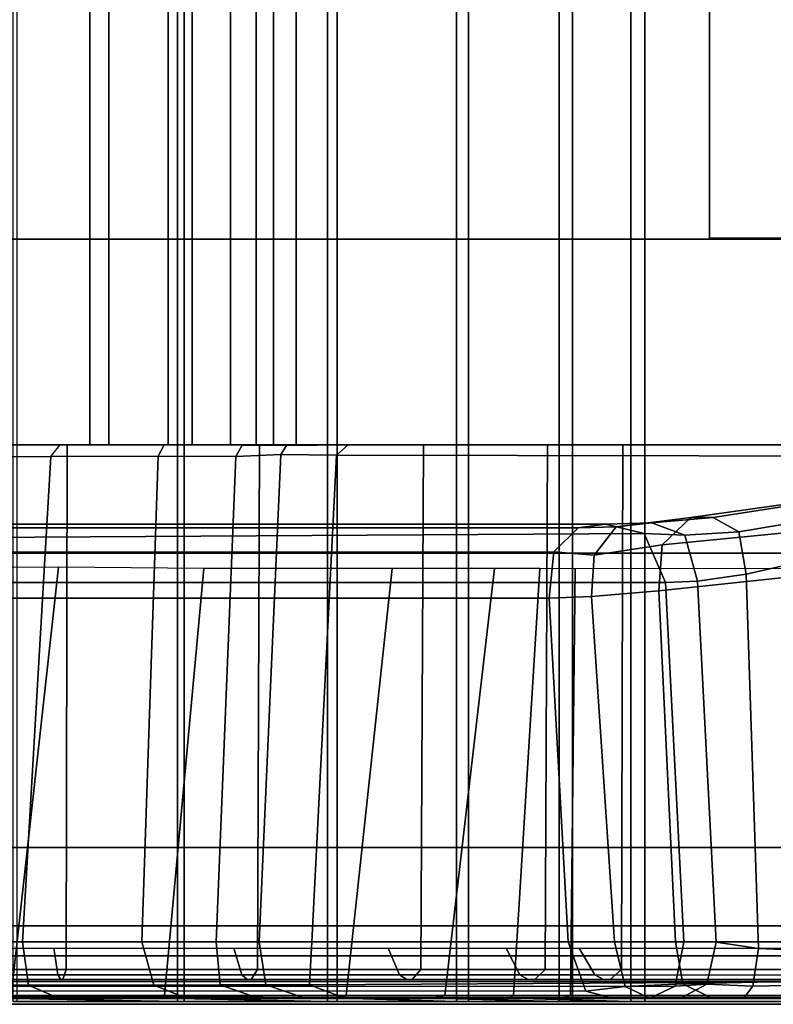
# Model space of a CAD drawing. Units: inches. Extents: x -800 to -126, y -603 to -128.
# Drawn here: x -796 to -793, y -587 to -584 of the extents above; entities that cross this region are included whole.
import ezdxf

# ---------------------------------------------------------------- set-up
doc = ezdxf.new("R2010")
doc.units = ezdxf.units.IN
doc.header["$MEASUREMENT"] = 0
for name, color, linetype in [('SEAT-BACKFABRIC', 5, 'Continuous'), ('SEAT-BACKFRAME', 5, 'Continuous'), ('SEAT-LEG', 5, 'Continuous'), ('SEAT-SEATFABRIC', 5, 'Continuous')]:
    doc.layers.add(name, color=color, linetype=linetype)

# ---------------------------------------------------------------- blocks, each defined once
blk = doc.blocks.new('DBVS2N_CR_0T')
at = {"layer": 'SEAT-BACKFABRIC'}
for points in [[(4.574, -4.9194, 27.9395), (4.8611, -5.4404, 27.8096), (4.8611, -27.217, 27.8096), (4.574, -27.217, 27.9395)], [(4.9215, -5.5104, 27.8193), (4.6083, -4.9554, 27.9704), (4.6083, -27.217, 27.9704), (4.9214, -27.217, 27.8193)], [(4.8611, -5.4404, 27.8096), (5.1107, -5.8964, 27.6172), (5.1107, -27.217, 27.6172), (4.8611, -27.217, 27.8096)], [(5.1879, -5.9814, 27.596), (4.9215, -5.5104, 27.8193), (4.9214, -27.217, 27.8193), (5.1879, -27.217, 27.596)], [(5.1107, -5.8964, 27.6172), (5.3095, -6.2554, 27.3726), (5.3094, -27.217, 27.3726), (5.1107, -27.217, 27.6172)], [(5.3914, -6.3424, 27.3141), (5.1879, -5.9814, 27.596), (5.1879, -27.217, 27.596), (5.3914, -27.217, 27.3141)], [(5.3095, -6.2554, 27.3726), (5.4467, -6.5104, 27.0889), (5.4467, -27.217, 27.0889), (5.3094, -27.217, 27.3726)], [(5.5194, -6.5704, 26.9909), (5.3914, -6.3424, 27.3141), (5.3914, -27.217, 27.3141), (5.5194, -27.217, 26.9909)], [(5.4467, -27.217, 27.0889), (5.4467, -6.5104, 27.0889), (8.0476, -9.0274, 17.0465), (8.0475, -27.217, 17.0465)], [(8.0858, -9.0274, 17.0632), (5.5194, -6.5704, 26.9909), (5.5194, -27.217, 26.9909), (8.0858, -27.217, 17.0632)], [(5.1404, -15.6843, 28.8123), (5.1404, -28.9911, 28.8123), (4.6167, -28.9911, 28.9784), (4.6167, -15.6843, 28.9784)], [(5.1625, -28.9911, 28.848), (5.1625, -15.6843, 28.848), (4.6284, -15.6843, 29.0207), (4.6284, -28.9911, 29.0207)], [(5.6183, -15.6843, 28.5414), (5.6183, -28.9911, 28.5414), (5.1404, -28.9911, 28.8123), (5.1404, -15.6843, 28.8123)], [(5.6493, -28.9911, 28.5683), (5.6493, -15.6843, 28.5683), (5.1625, -15.6843, 28.848), (5.1625, -28.9911, 28.848)], [(6.0299, -15.6843, 28.1774), (6.0299, -28.9911, 28.1774), (5.6183, -28.9911, 28.5414), (5.6183, -15.6843, 28.5414)], [(6.0676, -28.9911, 28.194), (6.0676, -15.6843, 28.194), (5.6493, -15.6843, 28.5683), (5.6493, -28.9911, 28.5683)], [(6.3571, -15.6843, 27.7361), (6.3571, -28.9911, 27.7361), (6.0299, -28.9911, 28.1774), (6.0299, -15.6843, 28.1774)], [(6.3993, -28.9911, 27.7411), (6.3993, -15.6843, 27.7411), (6.0676, -15.6843, 28.194), (6.0676, -28.9911, 28.194)], [(6.5859, -15.6843, 27.2366), (6.5859, -28.9911, 27.2366), (6.3571, -28.9911, 27.7361), (6.3571, -15.6843, 27.7361)], [(6.63, -28.9911, 27.2293), (6.63, -15.6843, 27.2293), (6.3993, -15.6843, 27.7411), (6.3993, -28.9911, 27.7411)], [(6.5859, -15.6843, 27.2366), (9.1165, -15.6843, 17.4727), (9.1165, -28.9911, 17.4727), (6.5859, -28.9911, 27.2366)], [(9.1523, -15.6843, 17.4998), (6.63, -15.6843, 27.2293), (6.63, -28.9911, 27.2293), (9.1523, -28.9911, 17.4998)], [(4.8611, -27.217, 27.8096), (4.9214, -27.217, 27.8193), (4.6083, -27.217, 27.9704), (4.574, -27.217, 27.9395)], [(5.1107, -27.217, 27.6172), (5.1879, -27.217, 27.596), (4.9214, -27.217, 27.8193), (4.8611, -27.217, 27.8096)], [(5.3094, -27.217, 27.3726), (5.3914, -27.217, 27.3141), (5.1879, -27.217, 27.596), (5.1107, -27.217, 27.6172)], [(5.4467, -27.217, 27.0889), (5.5194, -27.217, 26.9909), (5.3914, -27.217, 27.3141), (5.3094, -27.217, 27.3726)], [(8.0858, -27.217, 17.0632), (5.5194, -27.217, 26.9909), (5.4467, -27.217, 27.0889), (8.0475, -27.217, 17.0465)], [(4.6167, -28.9911, 28.9784), (4.0281, -28.9781, 28.6886), (4.553, -28.98, 28.6254), (5.1404, -28.9911, 28.8123)], [(4.553, -28.98, 28.6254), (5.0892, -28.98, 28.4513), (5.6183, -28.9911, 28.5414), (5.1404, -28.9911, 28.8123)], [(5.6183, -28.9911, 28.5414), (5.0892, -28.98, 28.4513), (5.6582, -28.98, 28.075), (6.0299, -28.9911, 28.1774)], [(5.6582, -28.98, 28.075), (5.9481, -28.98, 27.7627), (6.3571, -28.9911, 27.7361), (6.0299, -28.9911, 28.1774)], [(6.3571, -28.9911, 27.7361), (5.9481, -28.98, 27.7627), (6.1963, -28.98, 27.35), (6.5859, -28.9911, 27.2366)], [(6.1963, -28.98, 27.35), (8.8176, -28.9781, 17.4696), (9.1165, -28.9911, 17.4727), (6.5859, -28.9911, 27.2366)], [(4.6284, -28.9911, 29.0207), (4.6167, -28.9911, 28.9784), (5.1404, -28.9911, 28.8123), (5.1625, -28.9911, 28.848)], [(5.1625, -28.9911, 28.848), (5.1404, -28.9911, 28.8123), (5.6183, -28.9911, 28.5414), (5.6493, -28.9911, 28.5683)], [(5.6493, -28.9911, 28.5683), (5.6183, -28.9911, 28.5414), (6.0299, -28.9911, 28.1774), (6.0676, -28.9911, 28.194)], [(6.0676, -28.9911, 28.194), (6.0299, -28.9911, 28.1774), (6.3571, -28.9911, 27.7361), (6.3993, -28.9911, 27.7411)], [(6.3993, -28.9911, 27.7411), (6.3571, -28.9911, 27.7361), (6.5859, -28.9911, 27.2366), (6.63, -28.9911, 27.2293)], [(9.1523, -28.9911, 17.4998), (6.63, -28.9911, 27.2293), (6.5859, -28.9911, 27.2366), (9.1165, -28.9911, 17.4727)]]:
    blk.add_3dface(points, dxfattribs=at)
at = {"layer": 'SEAT-BACKFRAME'}
for points in [[(4.7892, -27.217, 28.7935), (4.1301, -27.217, 28.8819), (4.1301, -28.8894, 28.8819), (4.7857, -28.8894, 28.7944)], [(4.7372, -27.2543, 27.8784), (4.7659, -27.2184, 27.8917), (4.2916, -27.2184, 28.0523), (4.2865, -27.255, 28.0299)], [(4.7659, -27.2184, 27.8917), (4.2916, -27.2184, 28.0523), (4.5696, -27.217, 28.0591), (4.9365, -27.217, 27.88)], [(5.0979, -27.2171, 27.667), (5.0791, -27.2541, 27.6377), (4.7372, -27.2543, 27.8784), (4.7659, -27.2184, 27.8917)], [(5.1892, -27.217, 27.6695), (5.0979, -27.2171, 27.667), (4.7659, -27.2184, 27.8917), (4.9365, -27.217, 27.88)], [(5.4017, -27.217, 28.5344), (4.7892, -27.217, 28.7935), (4.7857, -28.8894, 28.7944), (5.3955, -28.8894, 28.538)], [(5.3262, -27.2543, 27.3301), (5.0791, -27.2541, 27.6377), (5.0979, -27.2171, 27.667), (5.3466, -27.2184, 27.3409)], [(5.3466, -27.2184, 27.3409), (5.0979, -27.2171, 27.667), (5.1892, -27.217, 27.6695), (5.4416, -27.217, 27.3336)], [(5.4882, -27.2195, 27.0688), (5.4702, -27.2488, 27.0585), (5.3262, -27.2543, 27.3301), (5.3466, -27.2184, 27.3409)], [(5.5589, -27.217, 27.1053), (5.4882, -27.2195, 27.0688), (5.3466, -27.2184, 27.3409), (5.4416, -27.217, 27.3336)], [(5.9242, -27.217, 28.123), (5.4017, -27.217, 28.5344), (5.3955, -28.8894, 28.538), (5.9167, -28.8894, 28.1306)], [(5.6473, -27.2504, 26.5381), (5.4702, -27.2488, 27.0585), (5.4882, -27.2195, 27.0688), (5.6851, -27.217, 26.5479)], [(5.6851, -27.217, 26.5479), (5.4882, -27.2195, 27.0688), (5.5589, -27.217, 27.1053), (5.7464, -27.217, 26.5548)], [(8.0108, -27.2172, 17.5562), (7.9585, -27.2544, 17.5999), (5.6473, -27.2504, 26.5381), (5.6851, -27.217, 26.5479)], [(8.0108, -27.2172, 17.5562), (5.6851, -27.217, 26.5479), (5.7464, -27.217, 26.5548), (8.0456, -27.2171, 17.6639)], [(6.3198, -27.217, 27.5884), (5.9242, -27.217, 28.123), (5.9167, -28.8894, 28.1306), (6.3128, -28.8894, 27.6008)], [(6.5605, -27.217, 26.9685), (6.3198, -27.217, 27.5884), (6.3128, -28.8894, 27.6008), (6.5561, -28.8894, 26.9857)], [(9.0043, -28.8894, 17.5196), (9.0043, -27.217, 17.5199), (6.5605, -27.217, 26.9685), (6.5561, -28.8894, 26.9857)], [(4.2865, -27.255, 28.0299), (4.7372, -27.2543, 27.8784), (4.6471, -28.8014, 27.8335), (4.2068, -28.801, 27.9601)], [(4.6471, -28.8014, 27.8335), (4.7372, -27.2543, 27.8784), (5.0791, -27.2541, 27.6377), (5.0269, -28.8014, 27.5754)], [(5.0269, -28.8014, 27.5754), (5.0791, -27.2541, 27.6377), (5.3262, -27.2543, 27.3301), (5.2642, -28.8009, 27.2764)], [(5.3262, -27.2543, 27.3301), (5.4702, -27.2488, 27.0585), (5.4011, -28.8011, 27.0136), (5.2642, -28.8009, 27.2764)], [(5.4011, -28.8011, 27.0136), (5.4702, -27.2488, 27.0585), (5.6473, -27.2504, 26.5381), (5.5686, -28.8009, 26.5177)], [(5.6473, -27.2504, 26.5381), (7.9585, -27.2544, 17.5999), (7.8581, -28.8009, 17.6648), (5.5686, -28.8009, 26.5177)], [(6.6856, -27.5362, 16.1819), (6.7766, -27.4494, 16.2292), (7.1546, -27.3955, 15.9643), (7.109, -27.495, 15.8762)], [(7.1546, -27.3955, 15.9643), (6.7766, -27.4494, 16.2292), (6.8474, -27.449, 16.3915), (7.2167, -27.3916, 16.2428)], [(7.2167, -27.3916, 16.2428), (6.8474, -27.449, 16.3915), (6.9299, -27.4946, 16.4898), (7.2207, -27.4454, 16.3619)], [(7.2302, -27.5668, 16.3911), (7.2207, -27.4454, 16.3619), (6.9299, -27.4946, 16.4898), (6.9534, -27.6294, 16.5247)], [(3.9374, -27.4815, 26.4366), (4.0347, -27.4702, 26.4618), (6.5046, -27.47, 16.8715), (6.4173, -27.4814, 16.8489)], [(6.5046, -27.47, 16.8715), (4.0347, -27.4702, 26.4618), (4.1551, -27.5145, 26.493), (6.6275, -27.5, 16.9032)], [(6.3406, -27.5588, 16.829), (6.4173, -27.4814, 16.8489), (6.5384, -27.4788, 16.5166), (6.469, -27.5692, 16.4799)], [(6.5384, -27.4788, 16.5166), (6.4173, -27.4814, 16.8489), (6.5046, -27.47, 16.8715), (6.6523, -27.4657, 16.5839)], [(6.5384, -27.4788, 16.5166), (6.7766, -27.4494, 16.2292), (6.6856, -27.5362, 16.1819), (6.469, -27.5692, 16.4799)], [(6.6275, -27.5, 16.9032), (6.7579, -27.5055, 16.6643), (6.6523, -27.4657, 16.5839), (6.5046, -27.47, 16.8715)], [(6.8474, -27.449, 16.3915), (6.7766, -27.4494, 16.2292), (6.5384, -27.4788, 16.5166), (6.6523, -27.4657, 16.5839)], [(6.7579, -27.5055, 16.6643), (6.9299, -27.4946, 16.4898), (6.8474, -27.449, 16.3915), (6.6523, -27.4657, 16.5839)], [(3.9374, -27.4815, 26.4366), (6.4173, -27.4814, 16.8489), (6.3406, -27.5588, 16.829), (3.8608, -27.5594, 26.4168)], [(4.1551, -27.5145, 26.493), (4.2043, -27.6565, 26.5101), (6.6955, -27.6565, 16.9208), (6.6275, -27.5, 16.9032)], [(6.7979, -27.6517, 16.7033), (6.7579, -27.5055, 16.6643), (6.6275, -27.5, 16.9032), (6.6955, -27.6565, 16.9208)], [(6.6747, -27.6827, 16.1715), (6.6856, -27.5362, 16.1819), (7.109, -27.495, 15.8762), (7.1047, -27.6369, 15.8641)], [(6.9534, -27.6294, 16.5247), (6.9299, -27.4946, 16.4898), (6.7579, -27.5055, 16.6643), (6.7979, -27.6517, 16.7033)], [(6.469, -27.5692, 16.4799), (6.6856, -27.5362, 16.1819), (6.6747, -27.6827, 16.1715), (6.46, -27.7006, 16.4748)], [(3.8608, -27.5594, 26.4168), (6.3406, -27.5588, 16.829), (6.3255, -27.7062, 16.8251), (3.8339, -27.7062, 26.4099)], [(6.3255, -27.7062, 16.8251), (6.3406, -27.5588, 16.829), (6.469, -27.5692, 16.4799), (6.46, -27.7006, 16.4748)], [(6.9534, -27.6294, 16.5247), (6.9925, -28.8226, 16.5734), (7.2417, -28.8333, 16.4558), (7.2302, -27.5668, 16.3911)], [(4.7611, -27.6071, 28.6576), (4.1722, -27.6087, 28.7435), (4.0281, -28.9721, 28.7047), (4.611, -28.9721, 28.6437)], [(5.0989, -28.9721, 28.4827), (5.2245, -27.6119, 28.4753), (4.7611, -27.6071, 28.6576), (4.611, -28.9721, 28.6437)], [(5.825, -27.6119, 28.0272), (5.2245, -27.6119, 28.4753), (5.0989, -28.9721, 28.4827), (5.6779, -28.9721, 28.1034)], [(5.9924, -28.9721, 27.7534), (6.151, -27.6119, 27.605), (5.825, -27.6119, 28.0272), (5.6779, -28.9721, 28.1034)], [(6.2955, -27.6119, 27.3257), (6.151, -27.6119, 27.605), (5.9924, -28.9721, 27.7534), (6.2111, -28.9721, 27.3906)], [(6.3937, -28.972, 26.9061), (6.4083, -27.6121, 27.0066), (6.2955, -27.6119, 27.3257), (6.2111, -28.9721, 27.3906)], [(8.872, -27.6119, 17.4808), (6.4083, -27.6121, 27.0066), (6.3937, -28.972, 26.9061), (8.8333, -28.9721, 17.4737)], [(7.1047, -27.6369, 15.8641), (7.1552, -28.8009, 15.9087), (6.7276, -28.8009, 16.2009), (6.6747, -27.6827, 16.1715)], [(6.8576, -28.8021, 16.7204), (6.9925, -28.8226, 16.5734), (6.9534, -27.6294, 16.5247), (6.7979, -27.6517, 16.7033)], [(6.7539, -28.8009, 16.9359), (6.6955, -27.6565, 16.9208), (4.2043, -27.6565, 26.5101), (4.2635, -28.8009, 26.521)], [(6.6955, -27.6565, 16.9208), (6.7539, -28.8009, 16.9359), (6.8576, -28.8021, 16.7204), (6.7979, -27.6517, 16.7033)], [(6.7276, -28.8009, 16.2009), (6.5333, -28.8009, 16.4611), (6.46, -27.7006, 16.4748), (6.6747, -27.6827, 16.1715)], [(6.3859, -28.8009, 16.8207), (3.9014, -28.8009, 26.4273), (3.8339, -27.7062, 26.4099), (6.3255, -27.7062, 16.8251)], [(6.46, -27.7006, 16.4748), (6.5333, -28.8009, 16.4611), (6.3859, -28.8009, 16.8207), (6.3255, -27.7062, 16.8251)], [(6.3859, -28.8009, 16.8207), (6.4416, -28.9577, 16.8308), (3.9517, -28.9571, 26.4404), (3.9014, -28.8009, 26.4273)], [(4.7597, -28.906, 28.7171), (4.1301, -28.906, 28.7997), (4.1301, -28.8211, 28.7484), (4.7466, -28.8211, 28.6667)], [(4.2067, -28.9384, 27.9966), (4.2068, -28.801, 27.9601), (4.6471, -28.8014, 27.8335), (4.6656, -28.9389, 27.8649)], [(6.7539, -28.8009, 16.9359), (4.2635, -28.8009, 26.521), (4.2354, -28.9432, 26.5137), (6.7267, -28.9417, 16.9289)], [(4.6471, -28.8014, 27.8335), (5.0269, -28.8014, 27.5754), (5.0656, -28.9388, 27.5862), (4.6656, -28.9389, 27.8649)], [(5.3461, -28.906, 28.4731), (4.7597, -28.906, 28.7171), (4.7466, -28.8211, 28.6667), (5.3205, -28.8211, 28.4272)], [(5.0656, -28.9388, 27.5862), (5.0269, -28.8014, 27.5754), (5.2642, -28.8009, 27.2764), (5.2767, -28.9384, 27.3198)], [(5.2642, -28.8009, 27.2764), (5.4011, -28.8011, 27.0136), (5.4225, -28.938, 27.0481), (5.2767, -28.9384, 27.3198)], [(5.8484, -28.906, 28.0846), (5.3461, -28.906, 28.4731), (5.3205, -28.8211, 28.4272), (5.8122, -28.8211, 28.0465)], [(5.4225, -28.938, 27.0481), (5.4011, -28.8011, 27.0136), (5.5686, -28.8009, 26.5177), (5.5619, -28.9377, 26.6654)], [(7.8581, -28.8009, 17.6648), (7.8815, -28.9241, 17.665), (5.5619, -28.9377, 26.6654), (5.5686, -28.8009, 26.5177)], [(6.232, -28.906, 27.5785), (5.8484, -28.906, 28.0846), (5.8122, -28.8211, 28.0465), (6.1878, -28.8211, 27.5508)], [(6.4703, -28.906, 26.9898), (6.232, -28.906, 27.5785), (6.1878, -28.8211, 27.5508), (6.4212, -28.8211, 26.9744)], [(6.5675, -28.9429, 16.4907), (6.4416, -28.9577, 16.8308), (6.3859, -28.8009, 16.8207), (6.5333, -28.8009, 16.4611)], [(8.8742, -28.8211, 17.4895), (8.9246, -28.9071, 17.499), (6.4703, -28.9061, 26.9898), (6.4212, -28.8211, 26.9744)], [(6.7276, -28.8009, 16.2009), (6.751, -28.9351, 16.2368), (6.5675, -28.9429, 16.4907), (6.5333, -28.8009, 16.4611)], [(6.8576, -28.8021, 16.7204), (6.7539, -28.8009, 16.9359), (6.7267, -28.9417, 16.9289), (6.8278, -28.9359, 16.7256)], [(7.1719, -28.925, 15.9426), (6.751, -28.9351, 16.2368), (6.7276, -28.8009, 16.2009), (7.1552, -28.8009, 15.9087)], [(6.9925, -28.8226, 16.5734), (6.8576, -28.8021, 16.7204), (6.8278, -28.9359, 16.7256), (6.9742, -28.9426, 16.5508)], [(7.2417, -28.8333, 16.4558), (6.9925, -28.8226, 16.5734), (6.9742, -28.9426, 16.5508), (7.2344, -28.9373, 16.431)], [(4.7857, -28.8894, 28.7944), (4.1301, -28.8894, 28.8819), (4.1301, -28.9209, 28.8503), (4.7748, -28.9209, 28.7691)], [(5.3955, -28.8894, 28.538), (4.7857, -28.8894, 28.7944), (4.7748, -28.9209, 28.7691), (5.3753, -28.9209, 28.5208)], [(5.9167, -28.8894, 28.1306), (5.3955, -28.8894, 28.538), (5.3753, -28.9209, 28.5208), (5.8891, -28.9209, 28.123)], [(6.3128, -28.8894, 27.6008), (5.9167, -28.8894, 28.1306), (5.8891, -28.9209, 28.123), (6.2799, -28.9209, 27.6038)], [(6.5561, -28.8894, 26.9857), (6.3128, -28.8894, 27.6008), (6.2799, -28.9209, 27.6038), (6.52, -28.9209, 27)], [(9.0043, -28.8894, 17.5196), (6.5561, -28.8894, 26.9857), (6.52, -28.9209, 27), (8.9742, -28.9209, 17.5101)], [(4.7691, -28.9209, 28.7417), (4.1301, -28.9209, 28.8309), (4.1301, -28.906, 28.7997), (4.7597, -28.906, 28.7171)], [(4.7748, -28.9209, 28.7691), (4.1301, -28.9209, 28.8503), (4.1301, -28.9209, 28.8309), (4.7691, -28.9209, 28.7417)], [(5.363, -28.9209, 28.4897), (4.7691, -28.9209, 28.7417), (4.7597, -28.906, 28.7171), (5.3461, -28.906, 28.4731)], [(5.3753, -28.9209, 28.5208), (4.7748, -28.9209, 28.7691), (4.7691, -28.9209, 28.7417), (5.363, -28.9209, 28.4897)], [(5.8711, -28.9209, 28.092), (5.363, -28.9209, 28.4897), (5.3461, -28.906, 28.4731), (5.8484, -28.906, 28.0846)], [(5.8891, -28.9209, 28.123), (5.3753, -28.9209, 28.5208), (5.363, -28.9209, 28.4897), (5.8711, -28.9209, 28.092)], [(6.2585, -28.9209, 27.5761), (5.8711, -28.9209, 28.092), (5.8484, -28.906, 28.0846), (6.232, -28.906, 27.5785)], [(6.2799, -28.9209, 27.6038), (5.8891, -28.9209, 28.123), (5.8711, -28.9209, 28.092), (6.2585, -28.9209, 27.5761)], [(6.4986, -28.9209, 26.9772), (6.2585, -28.9209, 27.5761), (6.232, -28.906, 27.5785), (6.4703, -28.906, 26.9898)], [(6.52, -28.9209, 27), (6.2799, -28.9209, 27.6038), (6.2585, -28.9209, 27.5761), (6.4986, -28.9209, 26.9772)], [(8.9767, -28.9209, 17.4047), (6.4986, -28.9209, 26.9772), (6.4703, -28.9061, 26.9898), (8.9246, -28.9071, 17.499)], [(8.9767, -28.9209, 17.4047), (8.9742, -28.9209, 17.5101), (6.52, -28.9209, 27), (6.4986, -28.9209, 26.9772)], [(4.1769, -28.9765, 26.4986), (6.6501, -28.9778, 16.9082), (6.7267, -28.9417, 16.9289), (4.2354, -28.9432, 26.5137)], [(4.247, -28.98, 28.1284), (4.2067, -28.9384, 27.9966), (4.6656, -28.9389, 27.8649), (4.7614, -28.98, 27.9732)], [(4.6656, -28.9389, 27.8649), (5.0656, -28.9388, 27.5862), (5.1689, -28.98, 27.6799), (4.7614, -28.98, 27.9732)], [(5.1689, -28.98, 27.6799), (5.0656, -28.9388, 27.5862), (5.2767, -28.9384, 27.3198), (5.3977, -28.98, 27.3845)], [(5.2767, -28.9384, 27.3198), (5.4225, -28.938, 27.0481), (5.5472, -28.98, 27.0975), (5.3977, -28.98, 27.3845)], [(5.5472, -28.98, 27.0975), (5.4225, -28.938, 27.0481), (5.5619, -28.9377, 26.6654), (5.6744, -28.98, 26.7528)], [(5.6744, -28.98, 26.7528), (5.5619, -28.9377, 26.6654), (7.8815, -28.9241, 17.665), (8.031, -28.98, 17.6592)], [(6.5675, -28.9429, 16.4907), (6.6408, -28.9786, 16.5317), (6.5223, -28.9795, 16.8722), (6.4416, -28.9577, 16.8308)], [(6.8398, -28.9781, 16.2745), (6.6408, -28.9786, 16.5317), (6.5675, -28.9429, 16.4907), (6.751, -28.9351, 16.2368)], [(6.7267, -28.9417, 16.9289), (6.6501, -28.9778, 16.9082), (6.748, -28.978, 16.6963), (6.8278, -28.9359, 16.7256)], [(6.8278, -28.9359, 16.7256), (6.748, -28.978, 16.6963), (6.9462, -28.9785, 16.4742), (6.9742, -28.9426, 16.5508)], [(7.1719, -28.925, 15.9426), (7.2163, -28.9786, 16.0377), (6.8398, -28.9781, 16.2745), (6.751, -28.9351, 16.2368)], [(6.9742, -28.9426, 16.5508), (6.9462, -28.9785, 16.4742), (7.2443, -28.9776, 16.3458), (7.2344, -28.9373, 16.431)], [(3.9517, -28.9571, 26.4404), (6.4416, -28.9577, 16.8308), (6.5223, -28.9795, 16.8722), (4.0104, -28.9784, 26.4555)], [(6.5223, -28.9795, 16.8722), (6.6501, -28.9778, 16.9082), (4.1769, -28.9765, 26.4986), (4.0104, -28.9784, 26.4555)], [(4.7614, -28.98, 27.9732), (5.0892, -28.98, 28.4513), (4.553, -28.98, 28.6254), (4.247, -28.98, 28.1284)], [(4.611, -28.9721, 28.6437), (4.553, -28.98, 28.6254), (5.0892, -28.98, 28.4513), (5.0989, -28.9721, 28.4827)], [(5.6582, -28.98, 28.075), (5.0892, -28.98, 28.4513), (4.7614, -28.98, 27.9732), (5.1689, -28.98, 27.6799)], [(5.0989, -28.9721, 28.4827), (5.0892, -28.98, 28.4513), (5.6582, -28.98, 28.075), (5.6779, -28.9721, 28.1034)], [(5.3977, -28.98, 27.3845), (5.9481, -28.98, 27.7627), (5.6582, -28.98, 28.075), (5.1689, -28.98, 27.6799)], [(6.1963, -28.98, 27.35), (5.9481, -28.98, 27.7627), (5.3977, -28.98, 27.3845), (5.5472, -28.98, 27.0975)], [(5.6744, -28.98, 26.7528), (6.3638, -28.98, 26.8998), (6.1963, -28.98, 27.35), (5.5472, -28.98, 27.0975)], [(5.6582, -28.98, 28.075), (5.9481, -28.98, 27.7627), (5.9924, -28.9721, 27.7534), (5.6779, -28.9721, 28.1034)], [(8.8176, -28.9781, 17.4696), (6.3638, -28.98, 26.8998), (5.6744, -28.98, 26.7528), (8.031, -28.98, 17.6592)], [(5.9481, -28.98, 27.7627), (6.1963, -28.98, 27.35), (6.2111, -28.9721, 27.3906), (5.9924, -28.9721, 27.7534)], [(6.1963, -28.98, 27.35), (6.3638, -28.98, 26.8998), (6.3937, -28.972, 26.9061), (6.2111, -28.9721, 27.3906)], [(6.3937, -28.972, 26.9061), (6.3638, -28.98, 26.8998), (8.8176, -28.9781, 17.4696), (8.8333, -28.9721, 17.4737)], [(6.6408, -28.9786, 16.5317), (6.748, -28.978, 16.6963), (6.6501, -28.9778, 16.9082), (6.5223, -28.9795, 16.8722)], [(6.9462, -28.9785, 16.4742), (6.748, -28.978, 16.6963), (6.6408, -28.9786, 16.5317), (6.8398, -28.9781, 16.2745)], [(7.2163, -28.9786, 16.0377), (7.2443, -28.9776, 16.3458), (6.9462, -28.9785, 16.4742), (6.8398, -28.9781, 16.2745)]]:
    blk.add_3dface(points, dxfattribs=at)
at = {"layer": 'SEAT-LEG'}
for points in [[(7.981, -7.9829, 10.995), (7.981, -20.9692, 10.995), (3.0381, -25.9121, 10.995), (3.0381, -3.04, 10.995)], [(7.8365, -12.0817, 12.995), (7.8365, -26.5585, 12.995), (6.8365, -26.5585, 12.995), (6.8365, -11.6675, 12.995)], [(6.8365, -26.5585, 12.995), (6.8365, -11.6675, 12.995), (6.8365, -11.6675, 10.995), (6.8365, -26.5585, 10.995)], [(6.8365, -11.6675, 10.995), (6.8365, -26.5585, 10.995), (7.8365, -26.5585, 10.995), (7.8365, -12.0817, 10.995)], [(6.8018, -22.9073, 12.995), (1.8073, -27.9018, 12.995), (1.1002, -27.1947, 12.995), (6.8018, -21.4931, 12.995)], [(1.1002, -27.1947, 12.995), (6.8018, -21.4931, 12.995), (6.8018, -21.4931, 10.995), (1.1002, -27.1947, 10.995)], [(6.8018, -21.4931, 10.995), (1.1002, -27.1947, 10.995), (1.8073, -27.9018, 10.995), (6.8018, -22.9073, 10.995)], [(1.8073, -27.9018, 10.995), (6.8018, -22.9073, 10.995), (6.8018, -22.9073, 12.995), (1.8073, -27.9018, 12.995)], [(23.7315, -27.5625, 12.995), (2.1595, -27.5625, 12.995), (3.1595, -26.5625, 12.995), (23.3173, -26.5625, 12.995)], [(23.3173, -26.5625, 10.995), (3.1595, -26.5625, 10.995), (2.1595, -27.5625, 10.995), (23.7315, -27.5625, 10.995)], [(3.1595, -26.5625, 12.995), (23.3173, -26.5625, 12.995), (23.3173, -26.5625, 10.995), (3.1595, -26.5625, 10.995)], [(2.1595, -27.5625, 10.995), (23.7315, -27.5625, 10.995), (23.7315, -27.5625, 12.995), (2.1595, -27.5625, 12.995)]]:
    blk.add_3dface(points, dxfattribs=at)
at = {"layer": 'SEAT-SEATFABRIC'}
for points, invisible_edges in [([(0.25, -0.25, 15), (0.25, -28.75, 15), (28.75, -28.75, 15), (8.603, -15.5825, 15)], 8), ([(28.75, -0.25, 15), (0.25, -0.25, 15), (15.5825, -8.603, 15), (28.75, -28.75, 15)], 2), ([(0.5, -0.5, 13.1897), (28.5, -0.5, 13.1897), (0.5, -28.5, 13.1897)], 2), ([(28.5, -28.5, 13.1897), (0.5, -28.5, 13.1897), (28.5, -0.5, 13.1897)], 2), ([(29, -28.75, 11.1197), (0, -28.75, 11.1197), (0.5, -28.5, 11.1197), (28.5, -28.5, 11.1197)], 10), ([(28.75, -29, 14.75), (0.25, -29, 14.75), (0.25, -29, 11.1197), (28.75, -29, 11.1197)], 8)]:
    blk.add_3dface(points, dxfattribs=dict(at, invisible_edges=invisible_edges))
for points in [[(28.5, -28.5, 11.1197), (0.5, -28.5, 11.1197), (0.5, -28.5, 13.1897), (28.5, -28.5, 13.1897)], [(0.019, -28.8457, 11.1197), (0, -28.75, 11.1197), (29, -28.75, 11.1197), (28.981, -28.8457, 11.1197)], [(8.5718, -28.8457, 14.981), (8.06, -28.75, 15), (0.25, -28.75, 15), (0.25, -28.8457, 14.981)], [(0.0732, -28.9268, 11.1197), (0.019, -28.8457, 11.1197), (28.981, -28.8457, 11.1197), (28.9268, -28.9268, 11.1197)], [(28.75, -28.9268, 14.9268), (28.75, -28.8457, 14.981), (0.25, -28.8457, 14.981), (0.25, -28.9268, 14.9268)], [(0.1543, -28.981, 11.1197), (0.0732, -28.9268, 11.1197), (28.9268, -28.9268, 11.1197), (28.8457, -28.981, 11.1197)], [(28.75, -28.981, 14.8457), (28.75, -28.9268, 14.9268), (0.25, -28.9268, 14.9268), (0.25, -28.981, 14.8457)], [(0.25, -29, 11.1197), (0.1543, -28.981, 11.1197), (28.8457, -28.981, 11.1197), (28.75, -29, 11.1197)], [(28.75, -29, 14.75), (28.75, -28.981, 14.8457), (0.25, -28.981, 14.8457), (0.25, -29, 14.75)]]:
    blk.add_3dface(points, dxfattribs=at)

msp = doc.modelspace()

# ---------------------------------------------------------------- block references
at = {"ltscale": 10}
msp.add_blockref('DBVS2N_CR_0T', (-800.473, -558.4828), dxfattribs=at)

doc.saveas('drawing.dxf')
